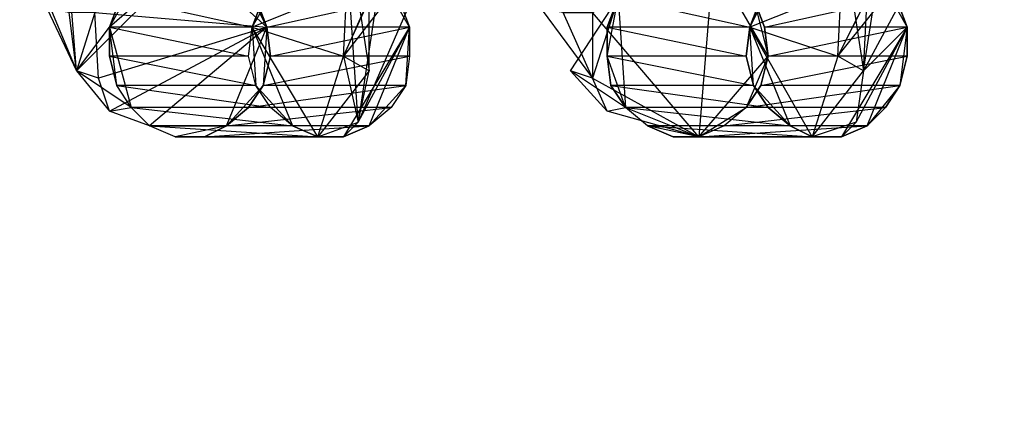
# Model space of a CAD drawing. Units: millimetres. Extents: x 120227 to 125940, y -17298 to -9292.
# Drawn here: x 122375 to 122409, y -13320 to -13307 of the extents above; entities that cross this region are included whole.
import ezdxf

# ---------------------------------------------------------------- set-up
doc = ezdxf.new("R2010")
doc.units = ezdxf.units.MM
doc.layers.add('МАФЫ НАШИ', color=250, linetype='Continuous', lineweight=25)

# ---------------------------------------------------------------- blocks, each defined once
blk = doc.blocks.new('поьтгнл')
at = {"layer": 'МАФЫ НАШИ', "color": 7, "lineweight": 25}
for points in [[(122375.819, -13306.225), (122374.689, -13303.211), (122376.824, -13308.36), (122375.945, -13297.183), (122377.452, -13306.35)], [(122376.824, -13303.462), (122375.945, -13297.183), (122376.573, -13306.35), (122375.819, -13306.225), (122376.824, -13308.36), (122376.573, -13306.35), (122375.945, -13303.462)], [(122394.531, -13306.35), (122395.41, -13305.848), (122398.675, -13304.592), (122396.791, -13304.592), (122397.796, -13304.466), (122398.675, -13304.592), (122394.531, -13306.35), (122392.898, -13297.183), (122395.41, -13305.848), (122395.661, -13309.615), (122393.777, -13308.36), (122395.41, -13305.848), (122394.531, -13308.611), (122393.526, -13306.35), (122394.531, -13306.35), (122393.777, -13303.462), (122392.145, -13303.336)], [(122385.991, -13302.583), (122389.382, -13303.462), (122386.494, -13310.118), (122385.991, -13302.583), (122391.517, -13303.211), (122385.489, -13304.718)], [(122406.461, -13303.462), (122403.824, -13308.36), (122402.945, -13307.857), (122402.066, -13310.62), (122403.071, -13310.62), (122403.573, -13310.118), (122402.066, -13310.62), (122403.824, -13308.36), (122403.573, -13310.118), (122405.331, -13306.853), (122403.071, -13310.62), (122403.95, -13310.243), (122404.578, -13309.615), (122405.08, -13308.862), (122403.95, -13310.243), (122405.331, -13306.853), (122403.824, -13308.36), (122404.326, -13305.094), (122405.331, -13306.853), (122404.954, -13305.848)], [(122404.326, -13305.094), (122402.945, -13307.857), (122406.461, -13303.462)], [(122377.954, -13309.741), (122383.354, -13306.853), (122377.577, -13308.611), (122377.452, -13306.35), (122383.354, -13306.853), (122382.977, -13305.848), (122382.475, -13305.094), (122383.354, -13306.853), (122380.717, -13304.466), (122377.452, -13306.35), (122376.573, -13306.35), (122376.824, -13303.462), (122377.452, -13306.35), (122376.824, -13308.36), (122380.717, -13304.466), (122377.954, -13306.853), (122377.954, -13307.857), (122378.205, -13308.862), (122377.954, -13306.853), (122378.707, -13309.615), (122378.205, -13308.862)], [(122386.117, -13305.346), (122389.382, -13303.462), (122385.991, -13307.857), (122387.247, -13305.094), (122387.875, -13305.848), (122388.252, -13306.853), (122387.247, -13305.094), (122386.494, -13310.118), (122388.252, -13306.853), (122385.991, -13310.62), (122386.87, -13310.243), (122388.252, -13306.853)], [(122382.977, -13305.848), (122383.354, -13306.853), (122387.875, -13305.848), (122388.252, -13306.853), (122383.354, -13306.853), (122383.48, -13307.857), (122388.252, -13306.853), (122388.252, -13307.857), (122383.48, -13307.857), (122383.228, -13308.862), (122388.252, -13307.857), (122388.126, -13308.862), (122383.228, -13308.862), (122382.726, -13309.615), (122388.126, -13308.862), (122387.624, -13309.615), (122382.726, -13309.615), (122381.973, -13310.243), (122387.624, -13309.615), (122386.87, -13310.243), (122381.973, -13310.243), (122381.219, -13310.62), (122386.87, -13310.243), (122385.991, -13310.62), (122381.219, -13310.62), (122380.214, -13310.62), (122385.991, -13310.62), (122385.112, -13310.62), (122380.214, -13310.62), (122379.335, -13310.243), (122385.112, -13310.62), (122384.233, -13310.243), (122379.335, -13310.243), (122378.707, -13309.615), (122384.233, -13310.243), (122383.48, -13309.615), (122378.707, -13309.615), (122378.205, -13308.862), (122383.48, -13309.615), (122382.977, -13308.862), (122378.205, -13308.862), (122377.954, -13307.857), (122382.977, -13308.862), (122382.726, -13307.857), (122377.954, -13307.857), (122377.954, -13306.853), (122382.726, -13307.857), (122382.852, -13306.853), (122377.954, -13306.853), (122378.331, -13305.848), (122382.852, -13306.853), (122383.228, -13305.848)], [(122400.057, -13305.848), (122400.433, -13306.853), (122404.954, -13305.848), (122405.331, -13306.853), (122400.433, -13306.853), (122400.559, -13307.857), (122405.331, -13306.853), (122405.331, -13307.857), (122400.559, -13307.857), (122400.308, -13308.862), (122405.331, -13307.857), (122405.08, -13308.862), (122400.308, -13308.862), (122399.805, -13309.615), (122405.08, -13308.862), (122404.578, -13309.615), (122399.805, -13309.615), (122399.052, -13310.243), (122404.578, -13309.615), (122403.95, -13310.243), (122399.052, -13310.243), (122398.173, -13310.62), (122403.95, -13310.243), (122403.071, -13310.62), (122398.173, -13310.62), (122397.294, -13310.62), (122403.071, -13310.62), (122402.066, -13310.62), (122397.294, -13310.62), (122396.415, -13310.243), (122402.066, -13310.62), (122401.312, -13310.243), (122396.415, -13310.243), (122395.661, -13309.615), (122401.312, -13310.243), (122400.559, -13309.615), (122395.661, -13309.615), (122395.159, -13308.862), (122400.559, -13309.615), (122400.057, -13308.862), (122395.159, -13308.862), (122395.033, -13307.857), (122400.057, -13308.862), (122399.805, -13307.857), (122395.033, -13307.857), (122395.033, -13306.853), (122399.805, -13307.857), (122399.931, -13306.853), (122395.033, -13306.853), (122395.41, -13305.848), (122399.931, -13306.853), (122400.308, -13305.848)], [(122383.856, -13305.094), (122387.247, -13305.094), (122382.852, -13306.853), (122383.856, -13305.094), (122383.228, -13305.848), (122382.852, -13306.853), (122384.233, -13310.243), (122385.112, -13310.62), (122382.852, -13306.853), (122385.991, -13307.857), (122386.494, -13310.118), (122385.991, -13310.62), (122385.112, -13310.62), (122386.494, -13310.118), (122386.87, -13308.36), (122385.112, -13310.62), (122385.991, -13307.857), (122386.87, -13308.36)], [(122400.81, -13305.094), (122404.326, -13305.094), (122399.931, -13306.853), (122400.81, -13305.094), (122400.308, -13305.848), (122399.931, -13306.853), (122399.805, -13307.857), (122400.057, -13308.862), (122399.931, -13306.853), (122401.312, -13310.243), (122402.066, -13310.62), (122399.931, -13306.853), (122402.945, -13307.857)], [(122393.526, -13306.35), (122392.773, -13306.225), (122394.531, -13308.611)], [(122396.415, -13310.243), (122397.294, -13310.62), (122398.173, -13310.62), (122396.415, -13310.243), (122395.661, -13309.615), (122398.173, -13310.62), (122399.805, -13309.615), (122399.052, -13310.243), (122398.173, -13310.62), (122394.531, -13306.35), (122394.531, -13308.611), (122398.173, -13310.62), (122395.033, -13309.741), (122395.661, -13309.615)], [(122378.707, -13309.615), (122376.824, -13308.36), (122377.954, -13306.853)], [(122377.954, -13306.853), (122377.954, -13306.853)], [(122377.954, -13306.853), (122377.954, -13306.853)], [(122380.214, -13310.62), (122381.219, -13310.62), (122381.973, -13310.243), (122380.214, -13310.62), (122379.335, -13310.243), (122381.973, -13310.243), (122382.726, -13309.615), (122383.228, -13308.862), (122381.973, -13310.243), (122383.354, -13306.853), (122379.335, -13310.243)], [(122382.852, -13306.853), (122382.852, -13306.853)], [(122382.852, -13306.853), (122382.852, -13306.853)], [(122383.354, -13306.853), (122383.354, -13306.853)], [(122383.354, -13306.853), (122383.354, -13306.853)], [(122388.252, -13306.853), (122388.252, -13306.853)], [(122388.252, -13306.853), (122388.252, -13306.853)], [(122395.033, -13306.853), (122395.033, -13306.853)], [(122395.033, -13306.853), (122395.033, -13306.853)], [(122399.931, -13306.853), (122399.931, -13306.853)], [(122399.931, -13306.853), (122399.931, -13306.853)], [(122400.433, -13306.853), (122400.433, -13306.853)], [(122400.433, -13306.853), (122400.433, -13306.853)], [(122405.331, -13306.853), (122405.331, -13306.853)], [(122405.331, -13306.853), (122405.331, -13306.853)], [(122377.954, -13307.857), (122377.954, -13307.857)], [(122377.954, -13307.857), (122377.954, -13307.857)], [(122382.726, -13307.857), (122382.726, -13307.857)], [(122382.726, -13307.857), (122382.726, -13307.857)], [(122383.48, -13307.857), (122383.48, -13307.857)], [(122383.48, -13307.857), (122383.48, -13307.857)], [(122385.991, -13307.857), (122385.991, -13307.857)], [(122388.252, -13307.857), (122388.252, -13307.857)], [(122388.252, -13307.857), (122388.252, -13307.857)], [(122395.033, -13307.857), (122395.033, -13307.857)], [(122395.033, -13307.857), (122395.033, -13307.857)], [(122399.805, -13307.857), (122399.805, -13307.857)], [(122399.805, -13307.857), (122399.805, -13307.857)], [(122400.559, -13307.857), (122400.559, -13307.857)], [(122400.559, -13307.857), (122400.559, -13307.857)], [(122402.945, -13307.857), (122402.945, -13307.857)], [(122405.331, -13307.857), (122405.331, -13307.857)], [(122405.331, -13307.857), (122405.331, -13307.857)], [(122376.824, -13308.36), (122376.824, -13308.36)], [(122386.87, -13308.36), (122386.87, -13308.36)], [(122393.777, -13308.36), (122393.777, -13308.36)], [(122403.824, -13308.36), (122403.824, -13308.36)], [(122377.577, -13308.611), (122377.577, -13308.611)], [(122394.531, -13308.611), (122394.531, -13308.611)], [(122378.205, -13308.862), (122378.205, -13308.862)], [(122378.205, -13308.862), (122378.205, -13308.862)], [(122382.977, -13308.862), (122382.977, -13308.862)], [(122382.977, -13308.862), (122382.977, -13308.862)], [(122383.228, -13308.862), (122383.228, -13308.862)], [(122383.228, -13308.862), (122383.228, -13308.862)], [(122388.126, -13308.862), (122388.126, -13308.862)], [(122388.126, -13308.862), (122388.126, -13308.862)], [(122395.159, -13308.862), (122395.159, -13308.862)], [(122395.159, -13308.862), (122395.159, -13308.862)], [(122400.057, -13308.862), (122400.057, -13308.862)], [(122400.057, -13308.862), (122400.057, -13308.862)], [(122400.308, -13308.862), (122400.308, -13308.862)], [(122400.308, -13308.862), (122400.308, -13308.862)], [(122405.08, -13308.862), (122405.08, -13308.862)], [(122405.08, -13308.862), (122405.08, -13308.862)], [(122378.707, -13309.615), (122378.707, -13309.615)], [(122378.707, -13309.615), (122378.707, -13309.615)], [(122382.726, -13309.615), (122382.726, -13309.615)], [(122382.726, -13309.615), (122382.726, -13309.615)], [(122383.48, -13309.615), (122383.48, -13309.615)], [(122383.48, -13309.615), (122383.48, -13309.615)], [(122387.624, -13309.615), (122387.624, -13309.615)], [(122387.624, -13309.615), (122387.624, -13309.615)], [(122395.661, -13309.615), (122395.661, -13309.615)], [(122395.661, -13309.615), (122395.661, -13309.615)], [(122399.805, -13309.615), (122399.805, -13309.615)], [(122399.805, -13309.615), (122399.805, -13309.615)], [(122400.559, -13309.615), (122400.559, -13309.615)], [(122400.559, -13309.615), (122400.559, -13309.615)], [(122404.578, -13309.615), (122404.578, -13309.615)], [(122404.578, -13309.615), (122404.578, -13309.615)], [(122377.954, -13309.741), (122377.954, -13309.741)], [(122395.033, -13309.741), (122395.033, -13309.741)], [(122379.335, -13310.243), (122379.335, -13310.243)], [(122379.335, -13310.243), (122379.335, -13310.243)], [(122381.973, -13310.243), (122381.973, -13310.243)], [(122381.973, -13310.243), (122381.973, -13310.243)], [(122384.233, -13310.243), (122384.233, -13310.243)], [(122384.233, -13310.243), (122384.233, -13310.243)], [(122386.494, -13310.118), (122386.494, -13310.118)], [(122386.87, -13310.243), (122386.87, -13310.243)], [(122386.87, -13310.243), (122386.87, -13310.243)], [(122396.415, -13310.243), (122396.415, -13310.243)], [(122396.415, -13310.243), (122396.415, -13310.243)], [(122399.052, -13310.243), (122399.052, -13310.243)], [(122399.052, -13310.243), (122399.052, -13310.243)], [(122401.312, -13310.243), (122401.312, -13310.243)], [(122401.312, -13310.243), (122401.312, -13310.243)], [(122403.573, -13310.118), (122403.573, -13310.118)], [(122403.95, -13310.243), (122403.95, -13310.243)], [(122403.95, -13310.243), (122403.95, -13310.243)], [(122380.214, -13310.62), (122380.214, -13310.62)], [(122380.214, -13310.62), (122380.214, -13310.62)], [(122381.219, -13310.62), (122381.219, -13310.62)], [(122381.219, -13310.62), (122381.219, -13310.62)], [(122385.112, -13310.62), (122385.112, -13310.62)], [(122385.112, -13310.62), (122385.112, -13310.62)], [(122385.991, -13310.62), (122385.991, -13310.62)], [(122385.991, -13310.62), (122385.991, -13310.62)], [(122397.294, -13310.62), (122397.294, -13310.62)], [(122397.294, -13310.62), (122397.294, -13310.62)], [(122398.173, -13310.62), (122398.173, -13310.62)], [(122398.173, -13310.62), (122398.173, -13310.62)], [(122402.066, -13310.62), (122402.066, -13310.62)], [(122402.066, -13310.62), (122402.066, -13310.62)], [(122403.071, -13310.62), (122403.071, -13310.62)], [(122403.071, -13310.62), (122403.071, -13310.62)]]:
    blk.add_lwpolyline(points, dxfattribs=at)
for points in [[(122386.87, -13308.36), (122386.87, -13305.848), (122385.991, -13302.583)], [(122403.824, -13308.36), (122403.95, -13305.848), (122402.945, -13302.583)], [(122398.173, -13310.62), (122400.559, -13307.857), (122400.433, -13306.853), (122400.057, -13305.848), (122400.559, -13307.857), (122398.675, -13304.592)], [(122378.959, -13305.094), (122378.331, -13305.848), (122377.954, -13306.853)], [(122386.117, -13305.346), (122386.87, -13305.848), (122385.991, -13307.857)], [(122403.071, -13305.346), (122403.95, -13305.848), (122402.945, -13307.857)], [(122395.41, -13305.848), (122395.033, -13306.853), (122395.033, -13307.857)], [(122382.977, -13308.862), (122382.726, -13307.857), (122382.852, -13306.853)], [(122383.228, -13308.862), (122383.48, -13307.857), (122383.354, -13306.853)], [(122388.252, -13306.853), (122388.252, -13307.857), (122388.126, -13308.862)], [(122405.08, -13308.862), (122405.331, -13307.857), (122405.331, -13306.853)], [(122395.033, -13307.857), (122395.159, -13308.862), (122395.661, -13309.615)], [(122399.805, -13309.615), (122400.308, -13308.862), (122400.559, -13307.857)], [(122377.577, -13308.611), (122376.824, -13308.36), (122377.954, -13309.741)], [(122394.531, -13308.611), (122393.777, -13308.36), (122395.033, -13309.741)], [(122384.233, -13310.243), (122383.48, -13309.615), (122382.977, -13308.862)], [(122388.126, -13308.862), (122387.624, -13309.615), (122386.87, -13310.243)], [(122400.057, -13308.862), (122400.559, -13309.615), (122401.312, -13310.243)], [(122377.954, -13309.741), (122378.707, -13309.615), (122379.335, -13310.243)]]:
    blk.add_lwpolyline(points, close=True, dxfattribs=at)
blk.add_open_spline([(123086.746, -9294.768), (123098.821, -9292.298), (122444.686, -9290.591), (121627.964, -9633.321), (120940.823, -10231.973), (120217.256, -11443.947), (120261.202, -12555.841), (120295.437, -13422.048)], degree=3, knots=[42.224706, 42.224706, 42.224706, 42.224706, 615.014889, 1668.024793, 2603.760221, 3315.02235, 5822.671439, 5822.671439, 5822.671439, 5822.671439], dxfattribs=at)
blk.add_spline([(123086.746, -17295.328), (122608.608, -17271.788), (121626.448, -16892.062), (120926.406, -16271.141), (120559.629, -15661.741), (120295.437, -13168.048)], degree=3, dxfattribs=at)

msp = doc.modelspace()

# ---------------------------------------------------------------- block references
at = {"layer": 'МАФЫ НАШИ'}
msp.add_blockref('поьтгнл', (0, 0), dxfattribs=at)

doc.saveas('drawing.dxf')
